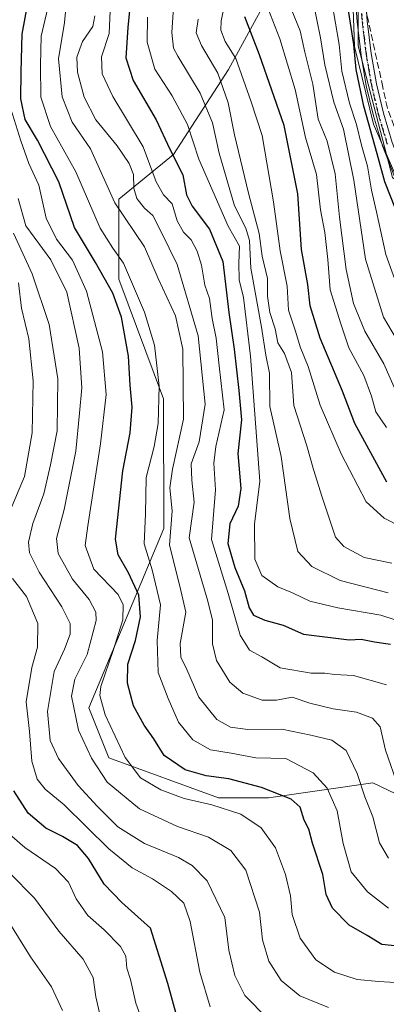
# Model space of a CAD drawing. Units: metres. Extents: x 606580 to 610011, y 4784790 to 4787158.
# Drawn here: x 607727 to 607817, y 4785011 to 4785251 of the extents above; entities that cross this region are included whole.
import ezdxf

# ---------------------------------------------------------------- set-up
doc = ezdxf.new("R2010")
doc.units = ezdxf.units.M
doc.header["$MEASUREMENT"] = 0
for name, pattern in [('DGN Style 3', [2.307223, 1.648017, -0.659207]), ('DGN Style 4', [2.638475, 1.318413, -0.659207, 0.001648, -0.659207]), ('DGN Style 5', [1.153612, 0.494405, -0.659207])]:
    doc.linetypes.add(name, pattern=pattern)
for name, color, linetype, lineweight in [('Arbolado forestal CxS', 92, 'Continuous', 0), ('Camino Cxs', 7, 'Continuous', 0), ('Camino eje', 30, 'DGN Style 4', 13), ('Conducción de hidrocarburos lineal', 6, 'DGN Style 3', 0), ('Curva de nivel maestra', 30, 'Continuous', 30), ('Curva de nivel normal', 30, 'Continuous', 0), ('Espacio natural protegido', 121, 'Continuous', 13), ('Espacio natural protegido CxS', 121, 'Continuous', 0), ('Ruta', 7, 'DGN Style 5', 30)]:
    doc.layers.add(name, color=color, linetype=linetype, lineweight=lineweight)

msp = doc.modelspace()

# ---------------------------------------------------------------- linework, layer by layer
at = {"layer": 'Arbolado forestal CxS', "color": 92, "linetype": 'Continuous', "lineweight": 0}
for points in [[(607804.8697, 4785288.2497, 79.2886), (607809.7974, 4785263.7195, 73.3975), (607809.7982, 4785244.2151, 74.6843), (607818.1586, 4785212.1727, 73.4766), (607846.8257, 4785188.6585, 67.7474), (607857.1699, 4785173.1647, 69.5147), (607857.8361, 4785173.6365, 69.1551), (607870.5007, 4785156.3581, 71.3198), (607937.9382, 4785111.1393, 73.369), (607978.1135, 4785086.7351, 73.3861), (608005.3757, 4785068.0735, 73.9164), (608046.7975, 4785036.0395, 79.7939), (608089.8433, 4785010.1999, 77.9201), (608161.5839, 4784977.9011, 73.0327), (608210.3677, 4784967.1349, 72.488), (608269.9127, 4784954.9331, 72.5962), (608323.6175, 4784942.0753, 73.7036), (608374.5538, 4784928.4373, 74.3098), (608406.1205, 4784916.9537, 73.7476), (608464.2313, 4784884.6535, 71.6745), (608494.3624, 4784861.6849, 71.2834), (608529.5173, 4784825.0791, 74.121), (608534.6116, 4784820.8818, 73.8653)], [(607998.0551, 4784960.2333, 126.93), (607972.5415, 4784979.6719, 129.3234), (607942.1677, 4784995.4651, 134.9345), (607917.8705, 4784974.8119, 143.5173), (607903.2931, 4784957.8039, 152.9536), (607872.9205, 4784946.8691, 180.7585), (607858.3412, 4784961.4477, 182.7844), (607860.7693, 4784988.1749, 166.9216), (607869.2727, 4785013.6869, 148.0695), (607865.6271, 4785033.1261, 138.1627), (607843.7579, 4785050.1339, 133.4458), (607813.3847, 4785064.7121, 138.2947), (607787.8716, 4785061.0681, 149.9736), (607775.7225, 4785061.0681, 152.0434), (607748.9943, 4785070.7861, 157.5479), (607744.1339, 4785082.9349, 157.8735), (607762.3557, 4785126.6703, 142.0507), (607762.3543, 4785158.2575, 144.4127), (607751.4187, 4785187.4143, 147.1291), (607751.4177, 4785206.8523, 139.1798), (607764.7812, 4785217.7869, 124.6538), (607778.1445, 4785238.4395, 107.8343), (607792.7221, 4785265.1679, 91.4866)], [(607792.7221, 4785265.1679, 91.4866), (607778.1445, 4785238.4395, 107.8343), (607764.7812, 4785217.7869, 124.6538), (607751.4177, 4785206.8523, 139.1798), (607751.4187, 4785187.4143, 147.1291), (607762.3543, 4785158.2575, 144.4127), (607762.3557, 4785126.6703, 142.0507), (607744.1339, 4785082.9349, 157.8735), (607748.9943, 4785070.7861, 157.5479), (607775.7225, 4785061.0681, 152.0434), (607787.8716, 4785061.0681, 149.9736), (607813.3847, 4785064.7121, 138.2947), (607843.7579, 4785050.1339, 133.4458), (607865.6271, 4785033.1261, 138.1627), (607869.2727, 4785013.6869, 148.0695), (607860.7693, 4784988.1749, 166.9216), (607858.3412, 4784961.4477, 182.7844), (607872.9205, 4784946.8691, 180.7585), (607903.2931, 4784957.8039, 152.9536), (607917.8705, 4784974.8119, 143.5173), (607942.1677, 4784995.4651, 134.9345), (607972.5415, 4784979.6719, 129.3234), (607998.0551, 4784960.2333, 126.93)], [(607792.7221, 4785265.1679, 91.4866), (607778.1445, 4785238.4395, 107.8343), (607764.7812, 4785217.7869, 124.6538), (607751.4177, 4785206.8523, 139.1798), (607751.4187, 4785187.4143, 147.1291), (607762.3543, 4785158.2575, 144.4127), (607762.3557, 4785126.6703, 142.0507), (607744.1339, 4785082.9349, 157.8735), (607748.9943, 4785070.7861, 157.5479), (607775.7225, 4785061.0681, 152.0434), (607787.8716, 4785061.0681, 149.9736), (607813.3847, 4785064.7121, 138.2947), (607843.7579, 4785050.1339, 133.4458), (607865.6271, 4785033.1261, 138.1627), (607869.2727, 4785013.6869, 148.0695), (607860.7693, 4784988.1749, 166.9216), (607858.3412, 4784961.4477, 182.7844), (607872.9205, 4784946.8691, 180.7585), (607903.2931, 4784957.8039, 152.9536), (607917.8705, 4784974.8119, 143.5173), (607942.1677, 4784995.4651, 134.9345), (607972.5415, 4784979.6719, 129.3234), (607998.0551, 4784960.2333, 126.93)], [(607792.7221, 4785265.1679, 91.4866), (607778.1445, 4785238.4395, 107.8343), (607764.7812, 4785217.7869, 124.6538), (607751.4177, 4785206.8523, 139.1798), (607751.4187, 4785187.4143, 147.1291), (607762.3543, 4785158.2575, 144.4127), (607762.3557, 4785126.6703, 142.0507), (607744.1339, 4785082.9349, 157.8735), (607748.9943, 4785070.7861, 157.5479), (607775.7225, 4785061.0681, 152.0434), (607787.8716, 4785061.0681, 149.9736), (607813.3847, 4785064.7121, 138.2947), (607843.7579, 4785050.1339, 133.4458), (607865.6271, 4785033.1261, 138.1627), (607869.2727, 4785013.6869, 148.0695), (607860.7693, 4784988.1749, 166.9216), (607858.3412, 4784961.4477, 182.7844), (607872.9205, 4784946.8691, 180.7585), (607903.2931, 4784957.8039, 152.9536), (607917.8705, 4784974.8119, 143.5173), (607942.1677, 4784995.4651, 134.9345), (607972.5415, 4784979.6719, 129.3234), (607998.0551, 4784960.2333, 126.93)], [(607809.7974, 4785263.7195, 73.3975), (607809.7982, 4785244.2151, 74.6843), (607818.1586, 4785212.1727, 73.4766), (607846.8257, 4785188.6585, 67.7474), (607857.1699, 4785173.1647, 69.5147), (607857.8361, 4785173.6365, 69.1551), (607870.5007, 4785156.3581, 71.3198), (607937.9382, 4785111.1393, 73.369), (607978.1135, 4785086.7351, 73.3861), (608005.3757, 4785068.0735, 73.9164), (608046.7975, 4785036.0395, 79.7939), (608089.8433, 4785010.1999, 77.9201), (608161.5839, 4784977.9011, 73.0327), (608210.3677, 4784967.1349, 72.488), (608269.9127, 4784954.9331, 72.5962), (608323.6175, 4784942.0753, 73.7036), (608374.5538, 4784928.4373, 74.3098)], [(608374.5538, 4784928.4373, 74.3098), (608323.6175, 4784942.0753, 73.7036), (608269.9127, 4784954.9331, 72.5962), (608210.3677, 4784967.1349, 72.488), (608161.5839, 4784977.9011, 73.0327), (608089.8433, 4785010.1999, 77.9201), (608046.7975, 4785036.0395, 79.7939), (608005.3757, 4785068.0735, 73.9164), (607978.1135, 4785086.7351, 73.3861), (607937.9382, 4785111.1393, 73.369), (607870.5007, 4785156.3581, 71.3198), (607857.8361, 4785173.6365, 69.1551), (607857.1699, 4785173.1647, 69.5147), (607846.8257, 4785188.6585, 67.7474), (607818.1586, 4785212.1727, 73.4766), (607809.7982, 4785244.2151, 74.6843), (607809.7974, 4785263.7195, 73.3975)]]:
    msp.add_polyline3d(points, dxfattribs=at)
at = {"layer": 'Camino Cxs', "color": 7, "linetype": 'Continuous', "lineweight": 0}
for points in [[(608018.9001, 4785060.1701, 87.79), (607982.8501, 4785082.7101, 78.7717), (607945.5201, 4785105.8301, 83.8733), (607936.7702, 4785110.4701, 85.1366), (607913.9502, 4785120.8301, 88.4909), (607900.9401, 4785128.3001, 90.8225), (607869.8601, 4785148.8901, 84.5421), (607853.6001, 4785160.6101, 86.4417), (607847.4001, 4785165.8801, 90.461), (607843.8801, 4785169.5901, 94.5157), (607840.7001, 4785173.5501, 97.0287), (607836.3701, 4785179.8001, 91.8888), (607826.2601, 4785196.4501, 87.8116), (607820.5101, 4785207.6101, 84.5162), (607815.6701, 4785219.8901, 81.4456), (607813.4901, 4785227.1701, 84.978), (607811.7601, 4785234.5201, 85.675), (607810.4701, 4785241.9901, 85.6335), (607809.5001, 4785250.0701, 85.7371), (607808.7601, 4785260.0901, 86.5228)], [(608018.9001, 4785060.1701, 87.79), (607982.8501, 4785082.7101, 78.7717), (607945.5201, 4785105.8301, 83.8733), (607936.7702, 4785110.4701, 85.1366), (607913.9502, 4785120.8301, 88.4909), (607900.9401, 4785128.3001, 90.8225), (607869.8601, 4785148.8901, 84.5421), (607853.6001, 4785160.6101, 86.4417), (607847.4001, 4785165.8801, 90.461), (607843.8801, 4785169.5901, 94.5157), (607840.7001, 4785173.5501, 97.0287), (607836.3701, 4785179.8001, 91.8888), (607826.2601, 4785196.4501, 87.8116), (607820.5101, 4785207.6101, 84.5162), (607815.6701, 4785219.8901, 81.4456), (607813.4901, 4785227.1701, 84.978), (607811.7601, 4785234.5201, 85.675), (607810.4701, 4785241.9901, 85.6335), (607809.5001, 4785250.0701, 85.7371), (607808.7601, 4785260.0901, 86.5228)], [(607811.2601, 4785260.2201, 83.6926), (607811.9901, 4785250.3101, 81.9295), (607812.9502, 4785242.3501, 82.4589), (607814.2101, 4785235.0201, 82.7304), (607815.9102, 4785227.8101, 80.083), (607818.0301, 4785220.7101, 76.5991), (607822.7901, 4785208.6401, 82.52), (607828.4501, 4785197.6801, 86.3345), (607838.4702, 4785181.1601, 94.3906), (607842.7001, 4785175.0501, 100.0674), (607845.7701, 4785171.2401, 96.8123), (607849.1201, 4785167.6901, 87.7336), (607855.1401, 4785162.5801, 82.7171), (607871.2801, 4785150.9501, 86.4163), (607902.2501, 4785130.4301, 94.3222), (607915.0901, 4785123.0601, 85.9769), (607937.8701, 4785112.7101, 82.6615), (607946.7701, 4785108.0001, 80.9333), (607984.1701, 4785084.8301, 83.878), (608020.2101, 4785062.3001, 88.7868)], [(607811.2601, 4785260.2201, 83.6926), (607811.9901, 4785250.3101, 81.9295), (607812.9502, 4785242.3501, 82.4589), (607814.2101, 4785235.0201, 82.7304), (607815.9102, 4785227.8101, 80.083), (607818.0301, 4785220.7101, 76.5991), (607822.7901, 4785208.6401, 82.52), (607828.4501, 4785197.6801, 86.3345), (607838.4702, 4785181.1601, 94.3906), (607842.7001, 4785175.0501, 100.0674), (607845.7701, 4785171.2401, 96.8123), (607849.1201, 4785167.6901, 87.7336), (607855.1401, 4785162.5801, 82.7171), (607871.2801, 4785150.9501, 86.4163), (607902.2501, 4785130.4301, 94.3222), (607915.0901, 4785123.0601, 85.9769), (607937.8701, 4785112.7101, 82.6615), (607946.7701, 4785108.0001, 80.9333), (607984.1701, 4785084.8301, 83.878), (608020.2101, 4785062.3001, 88.7868)]]:
    msp.add_polyline3d(points, dxfattribs=at)
at = {"layer": 'Camino eje', "color": 30, "linetype": 'DGN Style 4', "lineweight": 13}
msp.add_polyline3d([(607810.0101, 4785260.1551, 85.1127), (607810.7451, 4785250.1901, 83.8187), (607811.2251, 4785246.2101, 83.7197), (607811.7101, 4785242.1701, 83.8295), (607812.3401, 4785238.5051, 82.7189), (607812.9851, 4785234.7701, 84.0422), (607814.7001, 4785227.4901, 82.4245), (607815.7601, 4785223.9401, 80.6306), (607816.8501, 4785220.3001, 77.9254)], dxfattribs=at)
at = {"layer": 'Conducción de hidrocarburos lineal', "color": 6, "linetype": 'DGN Style 3', "lineweight": 0}
msp.add_polyline3d([(608002.589, 4785072.746, 90.6433), (607981.342, 4785085.558, 84.9306), (607969.546, 4785092.671, 87.9911), (607959.488, 4785098.711, 85.8317), (607943.247, 4785108.063, 84.1362), (607927.945, 4785116.759, 90.288), (607905.259, 4785128.405, 90.5122), (607894.319, 4785135.304, 92.532), (607861.32, 4785156.149, 88.3849), (607854.782, 4785163.103, 82.7046), (607840.796, 4785177.975, 98.7138), (607835.135, 4785186.997, 82.8012), (607826.513, 4785200.737, 85.3382), (607826.248, 4785201.159, 85.2098), (607826.19, 4785201.654, 84.8929), (607825.894, 4785204.173, 84.0608), (607825.836, 4785204.668, 83.9618), (607825.665, 4785205.135, 83.9112), (607816.885, 4785229.077, 78.6794), (607815.774, 4785234.175, 81.3982), (607811.253, 4785254.937, 83.8449)], dxfattribs=at)
at = {"layer": 'Curva de nivel maestra', "color": 30, "linetype": 'Continuous', "lineweight": 30, "flags": 128}
for points, elevation in [([(607820.96, 4785024.7501), (607815.56, 4785025.3501), (607811.94, 4785027.5401), (607807.61, 4785030.0201), (607803.51, 4785034.1401), (607801.93, 4785037.5101), (607801.18, 4785042.3801), (607798.66, 4785050.0101), (607797.72, 4785053.4401), (607796.62, 4785055.6401), (607795.62, 4785058.7401), (607793.46, 4785060.7201), (607786.2, 4785063.5701), (607778.25, 4785065.6301), (607772.68, 4785066.3901), (607767.61, 4785067.8701), (607762.44, 4785071.3701), (607759.96, 4785075.4101), (607757.59, 4785078.7301), (607755.01, 4785083.4501), (607753.52, 4785088.9401), (607753.62, 4785093.6401), (607755.48, 4785099.4001), (607756.72, 4785105.1401), (607756.34, 4785110.3801), (607753.81, 4785115.8201), (607751.27, 4785120.2801), (607750.6, 4785124.0301), (607752.37, 4785140.7201), (607754.2, 4785149.9701), (607754.71, 4785156.2401), (607754.22, 4785161.5701), (607753.78, 4785168.6401), (607752.04, 4785178.1601), (607750, 4785184.0101), (607745.7, 4785191.4201), (607740.6, 4785199.9601), (607736.79, 4785211.1501), (607731.63, 4785221.2701), (607728.61, 4785226.2701), (607727.53, 4785231.3701), (607727.63, 4785237.8901), (607727.83, 4785247.1001), (607729.5, 4785256.0401)], 150), ([(607754.34, 4785256.2101), (607753.61, 4785248.6801), (607753.1, 4785241.3401), (607754.93, 4785235.7801), (607760.5, 4785226.2401), (607763.86, 4785219.0501), (607767.01, 4785212.8001), (607767.92, 4785207.9501), (607769.27, 4785205.1601), (607773.55, 4785199.5801), (607776.74, 4785191.7401), (607778.28, 4785179.3101), (607779.58, 4785170.3601), (607780.67, 4785160.3101), (607781.35, 4785153.1101), (607780.44, 4785144.9601), (607781.13, 4785136.3801), (607780.5, 4785132.1001), (607778.47, 4785127.7601), (607777.98, 4785122.9901), (607779.69, 4785117.1801), (607782.06, 4785111.5001), (607783.17, 4785107.3101), (607784.29, 4785105.5601), (607787, 4785104.3101), (607791.49, 4785103.1201), (607796.48, 4785100.9201), (607807.56, 4785099.5001), (607810.48, 4785099.6901), (607813.79, 4785099.0801), (607817.65, 4785098.4801)], 125), ([(607818.88, 4785204.5301), (607816.23, 4785211.1401), (607814.4, 4785217.9601), (607811.12, 4785229.5101), (607809.25, 4785238.4401), (607808.74, 4785244.5901), (607807.22, 4785253.9301)], 75), ([(607816.79, 4785137.9401), (607808.96, 4785152.2201), (607805.95, 4785160.1101), (607800.54, 4785173.0401), (607798.08, 4785180.8701), (607797.48, 4785186.0901), (607795.96, 4785194.6201), (607795.05, 4785208.1701), (607791.77, 4785224.8701), (607785.7, 4785242.0501), (607782.16, 4785251.2701)], 100), ([(607765.66, 4785007.5101), (607763.34, 4785015.8001), (607759.15, 4785029.2701), (607752.13, 4785035.5301), (607747.83, 4785039.9701), (607744.06, 4785046.2801), (607741.38, 4785049.3901), (607737.68, 4785051.6201), (607733.6, 4785053.6201), (607729.34, 4785057.2701), (607725.81, 4785062.7201)], 175)]:
    msp.add_lwpolyline(points, dxfattribs=dict(at, elevation=elevation))
at = {"layer": 'Curva de nivel normal', "color": 30, "linetype": 'Continuous', "lineweight": 0, "flags": 128}
for points, elevation in [([(607820.09, 4785127.16), (607816.12, 4785129.19), (607811.7, 4785133.15), (607805.62, 4785144.86), (607800.5, 4785156.68), (607797.55, 4785166.15), (607795.63, 4785170.9), (607794.48, 4785174.75), (607792.8, 4785179.84), (607792.45, 4785185.7), (607790.73, 4785194.27), (607789.13, 4785206.26), (607786.4, 4785222.37), (607783.66, 4785230.56), (607779.98, 4785241.14), (607777.37, 4785245.27), (607776.32, 4785248.02), (607776.39, 4785250.31), (607778.63, 4785261.12)], 105), ([(607738.84, 4785257), (607738.18, 4785249.94), (607736.72, 4785241.06), (607737.61, 4785231.8), (607740.05, 4785225.62), (607744.49, 4785219.15), (607750.47, 4785205.98), (607757.69, 4785195.25), (607761.04, 4785187.6), (607765.2, 4785178.43), (607767.05, 4785170.35), (607767.23, 4785153.27), (607764.49, 4785141.09), (607763.86, 4785136.56), (607764.42, 4785130.92), (607763.8, 4785122.6), (607766.33, 4785112.6), (607767.79, 4785106.27), (607766.38, 4785098.6), (607766.5, 4785095.27), (607768.04, 4785092.27), (607770.9, 4785085.6), (607775.28, 4785080.09), (607778.63, 4785078.23), (607782.88, 4785077.65), (607791.15, 4785077.76), (607798.21, 4785076.32), (607803.36, 4785075.09), (607806.88, 4785072.54), (607809.5, 4785066.96), (607811.42, 4785061.29), (607813.34, 4785056.4), (607815, 4785050.09), (607817.16, 4785046.36)], 140), ([(607817.09, 4785110.97), (607805.38, 4785113.99), (607798.45, 4785117.38), (607795.06, 4785121.08), (607793.1, 4785129.13), (607790.96, 4785144.22), (607788.22, 4785156.4), (607788.12, 4785164.46), (607787.28, 4785168.88), (607786.18, 4785175.7), (607783.6, 4785190.05), (607783.25, 4785196.79), (607782.38, 4785199.86), (607779.61, 4785205.25), (607775.91, 4785218.09), (607774.23, 4785225.48), (607771.29, 4785232.73), (607765.77, 4785241.75), (607764.78, 4785243.68), (607764.37, 4785247.48), (607764.97, 4785257.23)], 115), ([(607817.13, 4785034.16), (607812.04, 4785038.14), (607808.06, 4785043.01), (607806.12, 4785049.93), (607804.64, 4785057.9), (607802.2, 4785063.39), (607798.82, 4785067.12), (607792.12, 4785070.64), (607784.86, 4785070.79), (607778.84, 4785071.94), (607773.78, 4785072.7), (607769.43, 4785075.18), (607765.94, 4785079.46), (607763.43, 4785085.22), (607760.99, 4785091.6), (607760.8, 4785099.38), (607761.56, 4785108.04), (607759.57, 4785116.6), (607757.64, 4785122.93), (607757.95, 4785130.24), (607758.12, 4785139.04), (607760.01, 4785146.6), (607761.03, 4785152.26), (607761.29, 4785161.33), (607760.12, 4785171.34), (607757.68, 4785179.38), (607752.59, 4785191.27), (607749.97, 4785194.94), (607746.84, 4785199.84), (607740.96, 4785213.58), (607734.75, 4785224.61), (607732.42, 4785231.75), (607732.32, 4785239.51), (607732.46, 4785246.62), (607734.73, 4785256.32)], 145), ([(607816.64, 4785088.6), (607808.6, 4785090.82), (607803.99, 4785091.08), (607801.67, 4785091.38), (607798.34, 4785091.4), (607790.76, 4785092.73), (607786.28, 4785095.4), (607783.28, 4785096.99), (607780.98, 4785100.7), (607778.1, 4785110.81), (607774.04, 4785123.96), (607774.98, 4785136.06), (607774.56, 4785142.6), (607775.04, 4785146.6), (607777.07, 4785155.6), (607775.88, 4785166.27), (607775.15, 4785172.99), (607774.18, 4785177.82), (607773.52, 4785182.66), (607772.36, 4785185.94), (607771.61, 4785190.79), (607770.54, 4785194.23), (607769.02, 4785197), (607767.2, 4785198.88), (607765.67, 4785201.59), (607764.46, 4785205.71), (607762.34, 4785207.93), (607760.49, 4785211.08), (607757.37, 4785219.62), (607749.94, 4785231.92), (607747.36, 4785237.38), (607747.17, 4785241.58), (607749.11, 4785247.22), (607749.37, 4785254.66)], 130), ([(607821.26, 4785169.17), (607815.92, 4785178.18), (607811.54, 4785192.29), (607808.72, 4785211.52), (607806.21, 4785223.93), (607803.85, 4785230.51), (607801.62, 4785239.6), (607800.61, 4785246.18), (607798.82, 4785254.93)], 85), ([(607820.52, 4785182.37), (607816.53, 4785193.4), (607814.27, 4785203.79), (607812.98, 4785209.05), (607812.08, 4785214.9), (607810.56, 4785220.05), (607809.4, 4785225.05), (607807.64, 4785230.24), (607805.79, 4785238.05), (607805.16, 4785244.59), (607803.34, 4785254.94)], 80), ([(607787.82, 4785253.26), (607790.65, 4785245.93), (607794.44, 4785233.59), (607796.96, 4785221.93), (607799.64, 4785212.93), (607800.6, 4785204.27), (607801.64, 4785198.77), (607802.37, 4785192.2), (607802.98, 4785184.82), (607805.56, 4785176.53), (607807.52, 4785170.68), (607811.15, 4785163.89), (607812.98, 4785158.91), (607814.04, 4785155.09), (607816.66, 4785151.25)], 95), ([(607793.62, 4785252.82), (607795.67, 4785247.87), (607796.8, 4785242.66), (607798.68, 4785234.93), (607800.01, 4785226.38), (607802.24, 4785221.02), (607804.2, 4785213.03), (607805.18, 4785202.48), (607806.86, 4785189.79), (607808.6, 4785181.48), (607811.37, 4785174.76), (607816.03, 4785166.78), (607820.63, 4785156.3)], 90), ([(607745.58, 4785251.59), (607745.08, 4785248.93), (607742.6, 4785245.26), (607741.2, 4785241.49), (607741.34, 4785237.84), (607742.96, 4785231.73), (607745.86, 4785226.24), (607751.03, 4785219.86), (607753.96, 4785215.6), (607754.97, 4785212.93), (607755.11, 4785209.58), (607755.84, 4785207.07), (607757.68, 4785204.68), (607759.7, 4785202.87), (607761.74, 4785198.95), (607765.64, 4785190.94), (607770.8, 4785173.6), (607772.44, 4785156.94), (607771.04, 4785147.76), (607769.09, 4785142.44), (607769.2, 4785138.46), (607769.8, 4785133.08), (607768.57, 4785124.42), (607773.12, 4785108.94), (607774.25, 4785104.34), (607774.23, 4785098.54), (607775.21, 4785094.52), (607778.46, 4785089.24), (607781.64, 4785086.57), (607786.36, 4785084.85), (607789.87, 4785084.85), (607793.67, 4785085.55), (607798, 4785084.1), (607803.67, 4785082.75), (607809.34, 4785081.95), (607813.29, 4785080.48), (607815.17, 4785078.3), (607816.45, 4785072.65), (607819.63, 4785063.53)], 135), ([(607758.45, 4785251.26), (607758.31, 4785245.12), (607760.21, 4785238.52), (607764.44, 4785232.09), (607768.13, 4785225.08), (607770.92, 4785216.64), (607778.06, 4785200.29), (607780.84, 4785195.46), (607780.7, 4785191.28), (607780.78, 4785187.27), (607781.8, 4785182.94), (607783.56, 4785168.6), (607785.78, 4785138.21), (607784.46, 4785127.73), (607784.6, 4785119.2), (607786.26, 4785115.19), (607790.2, 4785112.46), (607793.8, 4785110.97), (607798.01, 4785108.99), (607804.78, 4785107.3), (607815.28, 4785105.54), (607822.8, 4785103.07)], 120), ([(607817.96, 4785118.22), (607811.24, 4785119.58), (607806.25, 4785122.27), (607804.23, 4785124.57), (607801.02, 4785134.27), (607798.89, 4785140.99), (607797.26, 4785146.82), (607794.05, 4785156.66), (607793.49, 4785164.68), (607791.78, 4785169.27), (607790.22, 4785171.86), (607789.57, 4785175.32), (607788.25, 4785179.27), (607787.69, 4785183.27), (607787.66, 4785187.6), (607786.34, 4785193.02), (607785.67, 4785198.55), (607783.05, 4785208.31), (607779.63, 4785222.56), (607778.09, 4785230.35), (607775.55, 4785237.62), (607771.55, 4785244.32), (607770.31, 4785247.38), (607770.74, 4785250.74)], 110), ([(607820.2, 4785015.95), (607814.79, 4785016.3), (607809.53, 4785016.78), (607803.97, 4785018.54), (607799.48, 4785021.6), (607795.61, 4785026.88), (607793.65, 4785032.59), (607793.24, 4785037.17), (607792.07, 4785042.33), (607789.62, 4785048.89), (607786.12, 4785053.72), (607781.16, 4785057.1), (607774.1, 4785059.37), (607767.34, 4785060.87), (607761.68, 4785062.97), (607756.74, 4785065.93), (607752.93, 4785070.87), (607748.08, 4785081.27), (607746.77, 4785086), (607747, 4785088.19), (607750.06, 4785096.94), (607752.37, 4785104.42), (607752.48, 4785108.06), (607751.26, 4785110.56), (607745.35, 4785116.78), (607743.25, 4785122.55), (607743.91, 4785127.27), (607746.97, 4785147.27), (607748.35, 4785159.34), (607747.42, 4785169.69), (607743.56, 4785184.5), (607740.12, 4785192.05), (607736.22, 4785197.17), (607733.71, 4785202.29), (607731.92, 4785210.26), (607729.5, 4785215.57), (607727.52, 4785221.06), (607725.08, 4785228.87)], 155), ([(607802.57, 4785009.99), (607795.58, 4785012.84), (607790.97, 4785016.58), (607787.96, 4785021.25), (607786.48, 4785026.42), (607785.69, 4785033.18), (607782.38, 4785043.38), (607778.74, 4785048.2), (607773.28, 4785051.48), (607765.7, 4785054.04), (607756.46, 4785058.39), (607748.58, 4785064.84), (607744.8, 4785070.74), (607741.57, 4785077.5), (607739.92, 4785085.77), (607740.68, 4785089.92), (607743.69, 4785095.94), (607745.92, 4785104.27), (607745.78, 4785106.31), (607744.2, 4785109.34), (607740.17, 4785114.28), (607736.65, 4785120.59), (607736.27, 4785124.18), (607738.12, 4785131.3), (607740.94, 4785145.52), (607741.81, 4785154.74), (607742.42, 4785160.9), (607741.79, 4785170.58), (607738.74, 4785184.22), (607734.81, 4785192.07), (607728.72, 4785200.37), (607726.86, 4785207.02)], 160), ([(607787.63, 4785007.26), (607782.18, 4785012.9), (607779.7, 4785017.77), (607778.26, 4785023.89), (607777.23, 4785031.87), (607772.96, 4785040.85), (607769.31, 4785044.52), (607765.99, 4785046.47), (607757.67, 4785049.9), (607751.19, 4785053.99), (607746.13, 4785059.04), (607741.55, 4785064.04), (607736.69, 4785070.6), (607734.72, 4785075.02), (607734.05, 4785082.09), (607735.68, 4785091.84), (607738.21, 4785097.24), (607739.56, 4785100.95), (607739.58, 4785103.5), (607737.55, 4785107.59), (607732.02, 4785116.05), (607729.65, 4785120.69), (607729.43, 4785123.3), (607730.5, 4785127.87), (607733.13, 4785135.08), (607734.73, 4785142.18), (607736.39, 4785150.41), (607736.56, 4785163.13), (607734.47, 4785176.38), (607730.34, 4785188.72), (607725.74, 4785198.61)], 165), ([(607724.75, 4785130.62), (607728.45, 4785139.36), (607730.34, 4785149.94), (607730.54, 4785162.6), (607729.45, 4785172.88), (607727.71, 4785180.36), (607726.94, 4785186.52)], 170), ([(607773.72, 4785010.14), (607771.16, 4785018.6), (607768.79, 4785030.93), (607767.28, 4785035.41), (607764.27, 4785038.23), (607759.6, 4785041.32), (607754.65, 4785043.95), (607749, 4785048.6), (607738.06, 4785059.33), (607733.5, 4785063.14), (607731.52, 4785065.56), (607730.23, 4785069.99), (607729.68, 4785077.22), (607728.84, 4785084.44), (607730.19, 4785092.79), (607731.57, 4785097.73), (607731.66, 4785103.5), (607728.9, 4785110.06), (607725.51, 4785114.44)], 170), ([(607759.53, 4785000.09), (607755.6, 4785010.98), (607754.26, 4785016.8), (607753.37, 4785019.53), (607753.11, 4785022.47), (607751.87, 4785024.8), (607747.85, 4785028.91), (607743.87, 4785032.41), (607741.05, 4785036.47), (607739.18, 4785040.51), (607735.98, 4785043.86), (607728.52, 4785048.92), (607723.54, 4785053.26)], 180), ([(607747.56, 4785005.13), (607745.78, 4785012.6), (607745.14, 4785017.26), (607742.74, 4785021.72), (607736.82, 4785028.53), (607730.88, 4785036.62), (607724.8, 4785042.73)], 185), ([(607737.69, 4785009.27), (607734.99, 4785015.01), (607729.86, 4785022.27), (607722.95, 4785033.4)], 190)]:
    msp.add_lwpolyline(points, dxfattribs=dict(at, elevation=elevation))
at = {"layer": 'Espacio natural protegido', "color": 121, "linetype": 'Continuous', "lineweight": 13, "flags": 128}
msp.add_lwpolyline([(607807.9256, 4785271.4867), (607808.8588, 4785244.1162), (607813.5251, 4785225.1435), (607821.9234, 4785205.5479), (607835.6089, 4785184.3984), (607847.4293, 4785168.5356), (607875.4231, 4785143.9642), (607906.5279, 4785125.6137), (607910.033, 4785123.7361), (607958.7834, 4785097.6216), (608006.0626, 4785066.8294)], dxfattribs=at)
at = {"layer": 'Espacio natural protegido CxS', "color": 121, "linetype": 'Continuous', "lineweight": 0, "flags": 128}
msp.add_lwpolyline([(608006.0626, 4785066.8294), (607958.7834, 4785097.6216), (607910.033, 4785123.7361), (607906.5279, 4785125.6137), (607875.4231, 4785143.9642), (607847.4293, 4785168.5356), (607835.6089, 4785184.3984), (607821.9234, 4785205.5479), (607813.5251, 4785225.1435), (607808.8588, 4785244.1162), (607807.9256, 4785271.4867)], dxfattribs=at)
at = {"layer": 'Ruta', "color": 7, "linetype": 'DGN Style 5', "lineweight": 30}
msp.add_polyline3d([(607810.0101, 4785260.1551, 85.1127), (607810.7451, 4785250.1901, 83.8187), (607811.2251, 4785246.2101, 83.7197), (607811.7101, 4785242.1701, 83.8295), (607812.3401, 4785238.5051, 82.7189), (607812.9851, 4785234.7701, 84.0422), (607814.7001, 4785227.4901, 82.4245), (607815.7601, 4785223.9401, 80.6306), (607816.8501, 4785220.3001, 77.9254)], dxfattribs=at)

doc.saveas('drawing.dxf')
